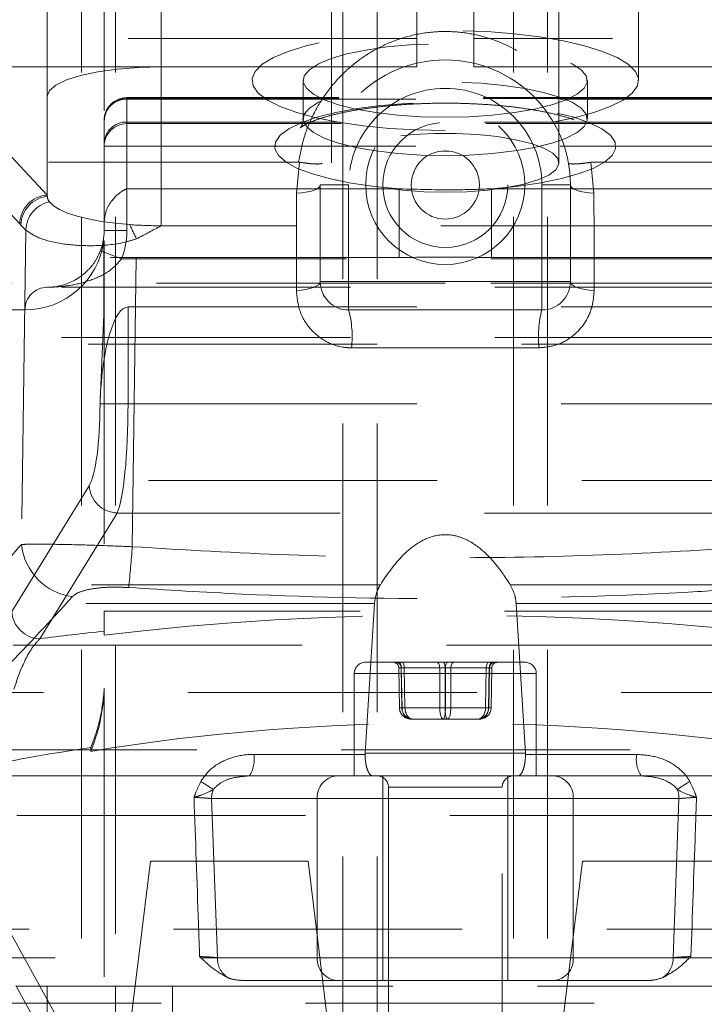
# Model space of a CAD drawing. Units: millimetres. Extents: x 80 to 8320, y 80 to 5860.
# Drawn here: x 2216 to 2276, y 1727 to 1813 of the extents above; entities that cross this region are included whole.
import ezdxf

# ---------------------------------------------------------------- set-up
doc = ezdxf.new("R2010")
doc.units = ezdxf.units.MM
doc.header["$LTSCALE"] = 20
doc.linetypes.add('HIDDEN', pattern=[1.905, 1.27, -0.635])

msp = doc.modelspace()

# ---------------------------------------------------------------- linework, layer by layer
at = {"color": 7, "linetype": 'HIDDEN', "lineweight": 18}
for p, q in [((2221.614, 2672.457), (2221.614, 1714.457)), ((2224.614, 2672.457), (2224.614, 1758.457)), ((2244.614, 1714.457), (2244.614, 2672.457)), ((2247.614, 1714.457), (2247.614, 2672.457)), ((2259.614, 2672.457), (2259.614, 1714.457)), ((2262.614, 2672.457), (2262.614, 1714.457)), ((2105.091, 1934.574), (2329.36, 1525.039)), ((2106.046, 1929.015), (2333.614, 1513.457)), ((2223.614, 1907.087), (2223.614, 1728.457)), ((2243.614, 1897.498), (2243.614, 1800.905)), ((2263.614, 1800.905), (2263.614, 1897.498)), ((2218.614, 1806.754), (2218.614, 1843.942)), ((2236.614, 1840.991), (2236.614, 1808.15)), ((2270.614, 1808.15), (2270.614, 1840.991)), ((2251.114, 1811.857), (2251.114, 1829.357)), ((2256.114, 1811.857), (2256.114, 1829.357)), ((2228.614, 1819.457), (2228.614, 1809.342)), ((2228.614, 1795.366), (2228.614, 1819.457)), ((2251.114, 1811.857), (2200.793, 1811.857)), ((2306.434, 1811.857), (2256.114, 1811.857)), ((2205, 1809.357), (2251.114, 1809.357)), ((2208.06, 1809.342), (2228.614, 1809.342)), ((2218.614, 1798.067), (2208.06, 1809.342)), ((2228.614, 1809.342), (2251.114, 1809.342)), ((2256.114, 1809.357), (2302.227, 1809.357)), ((2256.114, 1809.342), (2278.614, 1809.342)), ((2241.114, 1808.15), (2241.114, 1804.769)), ((2266.114, 1804.769), (2266.114, 1808.15)), ((2205.625, 1806.823), (2216.185, 1795.542)), ((2218.614, 1798.067), (2218.614, 1806.754)), ((2282.362, 1806.64), (2225.614, 1806.64)), ((2225.614, 1806.499), (2225.614, 1806.638)), ((2282.359, 1806.554), (2225.614, 1806.554)), ((2225.614, 1806.554), (2225.614, 1798.616)), ((2225.614, 1804.495), (2225.614, 1806.499)), ((2225.614, 1806.499), (2282.365, 1806.499)), ((2223.614, 1804.611), (2223.614, 1802.607)), ((2225.614, 1804.354), (2225.614, 1804.495)), ((2282.471, 1804.495), (2225.614, 1804.495)), ((2282.59, 1804.354), (2225.614, 1804.354)), ((2225.614, 1802.354), (2225.614, 1804.354)), ((2223.614, 1802.354), (2223.614, 1794.957)), ((2225.614, 1802.354), (2223.614, 1802.354)), ((2225.614, 1802.354), (2282.59, 1802.354)), ((2225.614, 1794.957), (2225.614, 1802.354)), ((2253.407, 1801.915), (2253.929, 1801.914)), ((2180.614, 1800.957), (2240.705, 1800.957)), ((2240.538, 1798.229), (2240.807, 1800.95)), ((2240.807, 1800.95), (2240.705, 1800.957)), ((2266.523, 1800.957), (2266.421, 1800.95)), ((2266.421, 1800.95), (2266.69, 1798.229)), ((2266.523, 1800.957), (2326.614, 1800.957)), ((2245.114, 1798.957), (2242.614, 1798.957)), ((2242.614, 1790.457), (2242.614, 1798.957)), ((2245.114, 1798.957), (2245.114, 1790.457)), ((2262.114, 1790.457), (2262.114, 1798.957)), ((2262.114, 1798.957), (2264.614, 1798.957)), ((2264.614, 1798.957), (2264.614, 1790.457)), ((2218.614, 1797.954), (2218.614, 1798.067)), ((2225.614, 1798.616), (2249.561, 1798.616)), ((2249.561, 1798.616), (2249.561, 1792.577)), ((2257.667, 1798.616), (2281.717, 1798.616)), ((2257.667, 1798.616), (2257.667, 1792.577)), ((2216.185, 1795.542), (2216.29, 1795.431)), ((2216.29, 1795.431), (2216.729, 1794.988)), ((2278.614, 1795.366), (2228.614, 1795.366)), ((2216.729, 1794.988), (2216.337, 1767.315)), ((2225.614, 1794.957), (2223.614, 1794.957)), ((2223.583, 1787.527), (2223.583, 1794.037)), ((2223.583, 1794.037), (2223.614, 1794.037)), ((2223.614, 1794.037), (2223.614, 1788.921)), ((2226.08, 1767.125), (2226.463, 1794.216)), ((2225.152, 1792.457), (2223.284, 1793.171)), ((2249.561, 1792.577), (2223.614, 1792.577)), ((2283.015, 1792.457), (2225.152, 1792.457)), ((2281.655, 1792.577), (2257.667, 1792.577)), ((2253.614, 1790.307), (2186.114, 1790.307)), ((2242.614, 1790.457), (2245.114, 1790.457)), ((2245.114, 1787.957), (2245.114, 1790.457)), ((2245.114, 1790.457), (2262.114, 1790.457)), ((2321.114, 1790.307), (2253.614, 1790.307)), ((2262.114, 1787.957), (2262.114, 1790.457)), ((2262.114, 1790.457), (2264.614, 1790.457)), ((2321.464, 1789.957), (2185.764, 1789.957)), ((2216.644, 1787.957), (2211.719, 1787.957)), ((2223.25, 1779.933), (2223.583, 1787.527)), ((2225.712, 1788.219), (2225.712, 1779.702)), ((2225.712, 1788.219), (2281.516, 1788.219)), ((2262.114, 1787.957), (2245.114, 1787.957)), ((2184.114, 1784.957), (2323.114, 1784.957)), ((2321.464, 1785.535), (2185.764, 1785.535)), ((2261.865, 1784.626), (2245.362, 1784.626)), ((2223.25, 1779.702), (2223.25, 1779.933)), ((2223.25, 1779.702), (2225.712, 1779.702)), ((2225.712, 1779.702), (2281.516, 1779.702)), ((2329.114, 1772.957), (2178.114, 1772.957)), ((2215.48, 1761.419), (2222.291, 1772.493)), ((2224.753, 1770.089), (2217.942, 1759.016)), ((2282.474, 1770.089), (2224.753, 1770.089)), ((2247.903, 1763.776), (2167.326, 1763.776)), ((2259.325, 1763.776), (2339.902, 1763.776)), ((2247.387, 1762.136), (2166.958, 1762.136)), ((2284.237, 1761.464), (2223.614, 1761.464)), ((2223.614, 1761.464), (2223.614, 1759.693)), ((2247.387, 1762.136), (2246.557, 1748.957)), ((2260.67, 1748.957), (2259.841, 1762.136)), ((2259.841, 1762.136), (2340.27, 1762.136)), ((2223.614, 1759.693), (2223.614, 1759.34)), ((2215.614, 1758.457), (2291.614, 1758.457)), ((2224.614, 1758.457), (2224.614, 1728.457)), ((2246.614, 1756.957), (2256.295, 1756.957)), ((2249.518, 1756.466), (2249.582, 1752.939)), ((2249.519, 1756.466), (2249.738, 1756.466)), ((2249.582, 1752.94), (2249.519, 1756.466)), ((2249.738, 1756.466), (2249.797, 1752.94)), ((2249.745, 1756.466), (2249.809, 1752.94)), ((2253.122, 1756.466), (2249.745, 1756.466)), ((2250.011, 1756.466), (2253.606, 1756.466)), ((2250.07, 1752.94), (2250.011, 1756.466)), ((2253.126, 1752.94), (2253.122, 1756.466)), ((2253.606, 1756.466), (2253.602, 1752.94)), ((2253.622, 1756.466), (2253.625, 1752.94)), ((2257.217, 1756.466), (2253.622, 1756.466)), ((2254.102, 1752.94), (2254.105, 1756.466)), ((2254.105, 1756.466), (2257.483, 1756.466)), ((2256.295, 1756.957), (2260.614, 1756.957)), ((2257.158, 1752.94), (2257.217, 1756.466)), ((2257.483, 1756.466), (2257.419, 1752.94)), ((2257.49, 1756.466), (2257.431, 1752.94)), ((2257.709, 1756.466), (2257.49, 1756.466)), ((2257.645, 1752.94), (2257.709, 1756.466)), ((2257.646, 1752.939), (2257.709, 1756.466)), ((2245.614, 1755.957), (2245.614, 1746.957)), ((2261.578, 1755.957), (2245.615, 1755.957)), ((2261.614, 1746.957), (2261.614, 1755.957)), ((2294.484, 1754.306), (2212.744, 1754.306)), ((2223.614, 1754.46), (2223.614, 1754.167)), ((2249.797, 1752.94), (2249.582, 1752.94)), ((2249.809, 1752.94), (2253.126, 1752.94)), ((2253.602, 1752.94), (2250.07, 1752.94)), ((2253.625, 1752.94), (2257.158, 1752.94)), ((2257.419, 1752.94), (2254.102, 1752.94)), ((2257.431, 1752.94), (2257.645, 1752.94)), ((2250.596, 1751.957), (2250.78, 1751.957)), ((2250.78, 1751.957), (2253.797, 1751.957)), ((2253.797, 1751.957), (2256.631, 1751.957)), ((2222.44, 1749.117), (2222.44, 1749.451)), ((2206.372, 1749.238), (2300.856, 1749.238)), ((2236.779, 1748.853), (2246.555, 1748.853)), ((2246.555, 1748.853), (2246.557, 1748.957)), ((2246.557, 1748.957), (2260.67, 1748.957)), ((2260.67, 1748.957), (2260.672, 1748.853)), ((2260.672, 1748.853), (2270.449, 1748.853)), ((2236.394, 1746.957), (2173.614, 1746.957)), ((2236.394, 1746.957), (2244.088, 1746.957)), ((2244.088, 1746.957), (2263.14, 1746.957)), ((2248.114, 1746.957), (2248.114, 1728.957)), ((2259.114, 1728.957), (2259.114, 1746.957)), ((2263.14, 1746.957), (2270.833, 1746.957)), ((2333.614, 1746.957), (2270.833, 1746.957)), ((2248.614, 1745.957), (2248.614, 1712.957)), ((2258.596, 1745.957), (2248.621, 1745.957)), ((2258.614, 1712.957), (2258.614, 1745.957)), ((2242.356, 1744.957), (2233.058, 1744.957)), ((2233.058, 1744.957), (2233.572, 1730.957)), ((2242.356, 1744.957), (2242.356, 1730.957)), ((2264.872, 1744.957), (2242.356, 1744.957)), ((2264.872, 1744.957), (2264.872, 1730.957)), ((2274.169, 1744.957), (2264.872, 1744.957)), ((2273.656, 1730.957), (2274.169, 1744.957)), ((2215.926, 1743.457), (2291.301, 1743.457)), ((2227.683, 1739.457), (2224.614, 1714.457)), ((2227.683, 1739.457), (2241.544, 1739.457)), ((2244.614, 1714.457), (2241.544, 1739.457)), ((2265.683, 1739.457), (2262.614, 1714.457)), ((2265.683, 1739.457), (2279.544, 1739.457)), ((2191.614, 1733.457), (2315.614, 1733.457)), ((2333.614, 1730.957), (2173.614, 1730.957)), ((2233.572, 1730.957), (2242.356, 1730.957)), ((2242.356, 1730.957), (2264.872, 1730.957)), ((2264.872, 1730.957), (2273.656, 1730.957)), ((2244.088, 1728.957), (2235.758, 1728.957)), ((2263.14, 1728.957), (2244.088, 1728.957)), ((2271.47, 1728.957), (2263.14, 1728.957)), ((2215.926, 1728.457), (2223.614, 1728.457)), ((2218.614, 1728.457), (2218.614, 1718.457)), ((2223.614, 1728.457), (2283.614, 1728.457)), ((2224.614, 1728.457), (2224.614, 1714.457)), ((2229.614, 1728.457), (2229.614, 1718.457)), ((2165.114, 1726.957), (2342.114, 1726.957))]:
    msp.add_line(p, q, dxfattribs=at)
at = {"color": 7, "linetype": 'HIDDEN', "lineweight": 18, "flags": 128}
for points in [[(2253.614, 1803.75), (2251.139, 1803.797), (2248.716, 1803.936), (2246.398, 1804.166), (2244.234, 1804.48), (2242.269, 1804.873), (2240.547, 1805.335), (2239.103, 1805.858), (2237.968, 1806.429), (2237.167, 1807.037), (2236.716, 1807.669), (2236.625, 1808.31), (2236.897, 1808.949), (2237.524, 1809.57), (2238.495, 1810.162), (2239.788, 1810.71), (2241.376, 1811.204), (2243.224, 1811.632), (2245.294, 1811.987), (2247.541, 1812.259), (2249.918, 1812.444), (2252.373, 1812.538), (2254.855, 1812.538), (2257.31, 1812.444), (2259.687, 1812.259), (2261.934, 1811.987), (2264.004, 1811.632), (2265.852, 1811.204), (2267.44, 1810.71), (2268.733, 1810.162), (2269.703, 1809.57), (2270.331, 1808.949), (2270.603, 1808.31), (2270.512, 1807.669), (2270.061, 1807.037), (2269.26, 1806.429), (2268.125, 1805.858), (2266.681, 1805.335), (2264.958, 1804.873), (2262.994, 1804.48), (2260.83, 1804.166), (2258.512, 1803.936), (2256.089, 1803.797), (2253.614, 1803.75)], [(2253.614, 1804.915), (2251.501, 1804.961), (2249.45, 1805.099), (2247.518, 1805.325), (2245.761, 1805.633), (2244.23, 1806.012), (2242.97, 1806.454), (2242.015, 1806.943), (2241.394, 1807.468), (2241.125, 1808.012), (2241.215, 1808.561), (2241.662, 1809.097), (2242.452, 1809.606), (2243.564, 1810.074), (2244.965, 1810.485), (2246.614, 1810.83), (2248.465, 1811.098), (2250.464, 1811.281), (2252.554, 1811.373), (2254.674, 1811.373), (2256.764, 1811.281), (2258.763, 1811.098), (2260.614, 1810.83), (2262.263, 1810.485), (2263.664, 1810.074), (2264.775, 1809.606), (2265.566, 1809.097), (2266.013, 1808.561), (2266.103, 1808.012), (2265.833, 1807.468), (2265.212, 1806.943), (2264.258, 1806.454), (2262.997, 1806.012), (2261.467, 1805.633), (2259.71, 1805.325), (2257.778, 1805.099), (2255.726, 1804.961), (2253.614, 1804.915)], [(2228.614, 1809.342), (2226.663, 1809.293), (2224.787, 1809.145), (2223.058, 1808.906), (2221.543, 1808.584), (2220.299, 1808.192), (2219.375, 1807.745), (2218.806, 1807.259), (2218.614, 1806.754)], [(2253.614, 1801.534), (2255.726, 1801.58), (2257.778, 1801.719), (2259.71, 1801.945), (2261.467, 1802.252), (2262.997, 1802.632), (2264.258, 1803.073), (2265.212, 1803.563), (2265.833, 1804.087), (2266.103, 1804.632), (2266.013, 1805.18), (2265.566, 1805.716), (2264.775, 1806.226), (2263.664, 1806.693), (2262.263, 1807.105), (2260.614, 1807.449), (2258.763, 1807.717), (2256.764, 1807.9), (2254.674, 1807.993), (2252.554, 1807.993), (2250.464, 1807.9), (2248.465, 1807.717), (2246.614, 1807.449), (2244.965, 1807.105), (2243.564, 1806.693), (2242.452, 1806.226), (2241.662, 1805.716), (2241.215, 1805.18), (2241.125, 1804.632), (2241.394, 1804.087), (2242.015, 1803.563), (2242.97, 1803.073), (2244.23, 1802.632), (2245.761, 1802.252), (2247.518, 1801.945), (2249.45, 1801.719), (2251.501, 1801.58), (2253.614, 1801.534)], [(2249.561, 1798.616), (2247.38, 1798.823), (2245.348, 1799.115), (2243.514, 1799.484), (2241.923, 1799.922), (2240.612, 1800.418), (2239.613, 1800.961), (2238.95, 1801.537), (2238.638, 1802.133), (2238.686, 1802.734), (2239.092, 1803.326), (2239.846, 1803.895), (2240.93, 1804.427), (2242.318, 1804.909), (2243.978, 1805.329), (2245.868, 1805.679), (2247.945, 1805.949), (2250.157, 1806.132), (2252.452, 1806.225), (2254.775, 1806.225), (2257.071, 1806.132), (2259.283, 1805.949), (2261.359, 1805.679), (2263.25, 1805.329), (2264.909, 1804.909), (2266.298, 1804.427), (2267.382, 1803.895), (2268.136, 1803.326), (2268.542, 1802.734), (2268.59, 1802.133), (2268.278, 1801.537), (2267.615, 1800.961), (2266.616, 1800.418), (2265.305, 1799.922), (2263.713, 1799.484), (2261.88, 1799.115), (2259.848, 1798.823), (2257.667, 1798.616)], [(2253.614, 1798.317), (2255.506, 1798.364), (2257.33, 1798.503), (2259.02, 1798.728), (2260.515, 1799.032), (2261.76, 1799.404), (2262.71, 1799.83), (2263.332, 1800.295), (2263.603, 1800.782), (2263.512, 1801.274), (2263.064, 1801.752), (2262.274, 1802.199), (2261.171, 1802.6), (2259.795, 1802.94), (2258.196, 1803.206), (2256.431, 1803.389), (2254.564, 1803.482), (2252.663, 1803.482), (2250.797, 1803.389), (2249.032, 1803.206), (2247.432, 1802.94), (2246.056, 1802.6), (2244.954, 1802.199), (2244.164, 1801.752), (2243.716, 1801.274), (2243.625, 1800.782), (2243.896, 1800.295), (2244.518, 1799.83), (2245.468, 1799.404), (2246.713, 1799.032), (2248.207, 1798.728), (2249.897, 1798.503), (2251.721, 1798.364), (2253.614, 1798.317)], [(2242.614, 1798.957), (2242.576, 1798.828), (2242.462, 1798.704), (2242.277, 1798.587), (2242.026, 1798.481), (2241.716, 1798.39), (2241.357, 1798.316), (2240.96, 1798.262), (2240.538, 1798.229)], [(2266.69, 1798.229), (2266.268, 1798.262), (2265.871, 1798.316), (2265.512, 1798.39), (2265.202, 1798.481), (2264.951, 1798.587), (2264.766, 1798.704), (2264.652, 1798.828), (2264.614, 1798.957)], [(2218.792, 1797.468), (2219.144, 1797.123), (2219.675, 1796.794), (2220.376, 1796.487), (2221.234, 1796.208), (2222.231, 1795.962), (2223.35, 1795.754), (2224.569, 1795.587), (2225.864, 1795.466)], [(2242.614, 1790.457), (2242.575, 1790.316), (2242.461, 1790.179), (2242.273, 1790.051), (2242.02, 1789.935), (2241.707, 1789.836), (2241.345, 1789.755), (2240.945, 1789.696), (2240.519, 1789.661)], [(2266.709, 1789.661), (2266.283, 1789.696), (2265.883, 1789.755), (2265.521, 1789.836), (2265.208, 1789.935), (2264.954, 1790.051), (2264.767, 1790.179), (2264.652, 1790.316), (2264.614, 1790.457)], [(2249.472, 1756.957), (2249.525, 1756.948), (2249.576, 1756.92), (2249.622, 1756.875), (2249.664, 1756.814), (2249.698, 1756.739), (2249.723, 1756.655), (2249.739, 1756.562), (2249.745, 1756.466)], [(2250.011, 1756.466), (2250.006, 1756.562), (2249.992, 1756.655), (2249.971, 1756.739), (2249.943, 1756.814), (2249.909, 1756.875), (2249.87, 1756.92), (2249.828, 1756.948), (2249.784, 1756.957)], [(2252.849, 1756.957), (2252.902, 1756.948), (2252.953, 1756.92), (2253, 1756.875), (2253.041, 1756.814), (2253.075, 1756.739), (2253.1, 1756.655), (2253.116, 1756.562), (2253.122, 1756.466)], [(2253.606, 1756.466), (2253.601, 1756.562), (2253.588, 1756.655), (2253.567, 1756.739), (2253.539, 1756.814), (2253.504, 1756.875), (2253.466, 1756.92), (2253.424, 1756.948), (2253.38, 1756.957)], [(2253.848, 1756.957), (2253.804, 1756.948), (2253.762, 1756.92), (2253.723, 1756.875), (2253.689, 1756.814), (2253.661, 1756.739), (2253.64, 1756.655), (2253.627, 1756.562), (2253.622, 1756.466)], [(2254.105, 1756.466), (2254.111, 1756.562), (2254.128, 1756.655), (2254.153, 1756.739), (2254.187, 1756.814), (2254.228, 1756.875), (2254.275, 1756.92), (2254.326, 1756.948), (2254.378, 1756.957)], [(2257.443, 1756.957), (2257.4, 1756.948), (2257.358, 1756.92), (2257.319, 1756.875), (2257.285, 1756.814), (2257.257, 1756.739), (2257.235, 1756.655), (2257.222, 1756.562), (2257.217, 1756.466)], [(2257.483, 1756.466), (2257.489, 1756.562), (2257.505, 1756.655), (2257.53, 1756.739), (2257.564, 1756.814), (2257.605, 1756.875), (2257.652, 1756.92), (2257.703, 1756.948), (2257.756, 1756.957)]]:
    msp.add_lwpolyline(points, dxfattribs=at)
at = {"color": 7, "linetype": 'HIDDEN', "lineweight": 18}
for radius in [7, 5.5, 3]:
    msp.add_circle((2253.614, 1798.957), radius, dxfattribs=at)
for centre, radius, start, end in [((2253.614, 1798.957), 11, 0, 180), ((2253.614, 1798.957), 8.5, 0, 180), ((2225.614, 1804.64), 2, 90, 180), ((2225.58, 1804.588), 1.967, 89.02424, 178.98981), ((2225.559, 1804.553), 1.946, 88.38925, 178.29314), ((2225.559, 1802.549), 1.946, 88.38925, 178.29314), ((2225.614, 1802.354), 2, 90, 180), ((2218.794, 1795.462), 2.611, 93.9573, 178.25461), ((2218.897, 1795.362), 2.608, 96.23259, 178.46442), ((2219.432, 1797.978), 0.819, 181.67751, 218.5638), ((2219.339, 1794.914), 2.612, 102.09128, 178.38302), ((2228.594, 1832.766), 37.4, 265.81431, 270.03017), ((2246.324, 1804.502), 22.366, 203.82809, 207.37771), ((2218.614, 1794.957), 5, 339.07517, 0), ((2218.614, 1794.957), 7, 339.07517, 0), ((2216.644, 1794.957), 7, 270, 352.44275), ((2245.114, 1790.457), 2.5, 180, 270), ((2262.114, 1790.457), 2.5, 270, 0), ((2218.629, 1787.972), 1.985, 90.44215, 180.43543), ((2236.636, 1785.65), 8.786, 353.30579, 15.2252), ((2270.591, 1785.65), 8.786, 164.7748, 186.69421), ((2224.864, 1772.666), 2.579, 183.85029, 267.53563), ((2221.514, 1767.891), 5.209, 186.35374, 262.34623), ((2134.057, 1773.289), 92.229, 353.92502, 356.16794), ((2218.053, 1761.592), 2.579, 183.85029, 267.53563), ((2246.614, 1755.957), 1, 90, 180), ((2249.02, 1756.458), 0.5, 0.95693, 89.95883), ((2249.238, 1756.458), 0.5, 0.95693, 89.95883), ((2257.99, 1756.458), 0.5, 90.04117, 179.04307), ((2258.208, 1756.458), 0.5, 90.04117, 179.04307), ((2260.614, 1755.957), 1, 0, 90), ((2249.696, 1756.521), 3.583, 268.19181, 271.80819), ((2249.934, 1758.794), 5.856, 268.66401, 271.33599), ((2253.376, 1775.737), 22.799, 269.37273, 270.62727), ((2253.852, 1775.737), 22.799, 269.37273, 270.62727), ((2257.294, 1758.794), 5.856, 268.66401, 271.33599), ((2257.532, 1756.521), 3.583, 268.19181, 271.80819), ((2234.071, 1748.416), 2.743, 327.87838, 9.16195), ((2273.157, 1748.416), 2.743, 170.83805, 212.12162), ((2244.232, 1745.082), 1.881, 94.40195, 183.81126), ((2247.614, 1745.957), 1, 0, 90), ((2259.614, 1745.957), 1, 90, 180), ((2262.996, 1745.082), 1.881, 356.18874, 85.59805), ((2226.272, 1736.07), 11.913, 54.41816, 60.66746), ((2280.956, 1736.07), 11.913, 119.33254, 125.58184), ((2235.325, 1744.961), 2.267, 159.37883, 180.08527), ((2271.903, 1744.961), 2.267, 359.91473, 20.62117), ((2235.639, 1730.909), 2.068, 178.66587, 234.90122), ((2244.232, 1730.832), 1.881, 176.18874, 265.59805), ((2262.996, 1730.832), 1.881, 274.40195, 3.81126), ((2271.588, 1730.909), 2.068, 305.09878, 1.33413)]:
    msp.add_arc(centre, radius, start, end, dxfattribs=at)
for centre, major_axis, ratio, start_param, end_param in [((2221.614, 1788.921), (0, 8.022), 0.249328, 4.537808, 4.712389), ((2225.712, 1778.192), (0, 10.027), 0.249328, 0, 1.396215), ((2221.927, 1779.702), (0, 7.5), 0.176377, 3.420845, 4.712389), ((2224.389, 1779.702), (0, 10), 0.132282, 3.420845, 4.712389), ((2253.614, 1733.249), (85.5, 0), 0.325874, 1.202903, 1.929304), ((2253.614, 1736.735), (85.5, 0), 0.286745, 1.929304, 2.001177), ((2250.019, 1756.457), (0.5, -0.009), 0.009103, 2.149109, 3.196131), ((2250.237, 1756.457), (0.5, -0.008), 0.010994, 2.04073, 3.087752), ((2253.395, 1756.457), (0.5, -0.001), 0.020122, 1.101557, 2.148579), ((2253.832, 1756.457), (0.5, 0.001), 0.020122, 0.993014, 2.040035), ((2256.991, 1756.457), (0.5, 0.008), 0.010994, 0.053841, 1.100862), ((2257.209, 1756.457), (0.5, 0.009), 0.009103, 6.228647, 7.275669), ((2250.596, 1752.957), (1.014, 0), 0.986024, 3.159046, 4.712389), ((2250.78, 1752.957), (0, 1), 0.982887, 1.58825, 3.141593), ((2250.596, 1752.957), (0, 1), 0.788006, 1.58825, 3.141593), ((2250.78, 1752.957), (0, 1), 0.70979, 1.58825, 3.141593), ((2253.431, 1752.957), (0, 1), 0.304384, 1.58825, 3.141593), ((2253.431, 1752.957), (0, 1), 0.194881, 3.141593, 4.694936), ((2253.797, 1752.957), (0, 1), 0.194881, 1.58825, 3.141593), ((2253.797, 1752.957), (0, 1), 0.304384, 3.141593, 4.694936), ((2256.448, 1752.957), (0, 1), 0.982887, 3.141593, 4.694936), ((2256.448, 1752.957), (0, 1), 0.70979, 3.141593, 4.694936), ((2256.631, 1752.957), (0, 1), 0.788006, 3.141593, 4.694936), ((2256.631, 1752.957), (1.014, 0), 0.986024, 4.712389, 6.265732), ((2253.614, 1723.741), (75.5, 0), 0.369036, 1.145157, 1.996436), ((2253.614, 1727.122), (75.5, 0), 0.324725, 1.996436, 2.157413)]:
    msp.add_ellipse(centre, major_axis=major_axis, ratio=ratio, start_param=start_param, end_param=end_param, dxfattribs=at)
for points, knots in [([(2240.705, 1800.957), (2240.849, 1801.702), (2241.141, 1803.213), (2242.042, 1805.336), (2243.269, 1807.301), (2244.799, 1809.005), (2246.609, 1810.428), (2248.593, 1811.49), (2250.728, 1812.189), (2252.881, 1812.498), (2255.047, 1812.435), (2257.119, 1812.022), (2259.104, 1811.268), (2260.933, 1810.206), (2262.592, 1808.838), (2264.029, 1807.198), (2265.199, 1805.303), (2266.086, 1803.21), (2266.377, 1801.71), (2266.523, 1800.957)], [0, 0, 0, 0, 0.060214, 0.122164, 0.182382, 0.24438, 0.303909, 0.365286, 0.422719, 0.481949, 0.537273, 0.594231, 0.64917, 0.705623, 0.762106, 0.820108, 0.878802, 0.939118, 1, 1, 1, 1]), ([(2251.114, 1809.357), (2251.114, 1809.358), (2251.114, 1809.366), (2251.114, 1809.517), (2251.114, 1809.924), (2251.114, 1810.48), (2251.114, 1811.112), (2251.114, 1811.625), (2251.114, 1811.857)], [0, 0, 0, 0, 0.043761, 0.25852, 0.473272, 0.607809, 0.822269, 1, 1, 1, 1]), ([(2256.114, 1809.357), (2256.114, 1809.358), (2256.114, 1809.366), (2256.114, 1809.517), (2256.114, 1809.924), (2256.114, 1810.48), (2256.114, 1811.112), (2256.114, 1811.625), (2256.114, 1811.857)], [0, 0, 0, 0, 0.043761, 0.25852, 0.473272, 0.607809, 0.822269, 1, 1, 1, 1]), ([(2241.092, 1804.757), (2241.098, 1804.706), (2241.127, 1804.473), (2240.958, 1804.088), (2240.826, 1803.935), (2240.91, 1804.028), (2241.251, 1804.247), (2241.868, 1804.539), (2242.783, 1804.866), (2243.991, 1805.198), (2245.464, 1805.505), (2247.163, 1805.768), (2249.038, 1805.971), (2251.038, 1806.104), (2253.109, 1806.162), (2255.198, 1806.142), (2257.25, 1806.044), (2259.212, 1805.871), (2261.032, 1805.629), (2262.659, 1805.33), (2264.046, 1804.988), (2265.109, 1804.639), (2265.838, 1804.321), (2266.255, 1804.075), (2266.401, 1803.944), (2266.326, 1804.011), (2266.132, 1804.342), (2266.139, 1804.649), (2266.142, 1804.763)], [0, 0, 0, 0, 0.009509, 0.043756, 0.078253, 0.11026, 0.143696, 0.180135, 0.219645, 0.261646, 0.305431, 0.350404, 0.396135, 0.442335, 0.488805, 0.535399, 0.581989, 0.628431, 0.674585, 0.720264, 0.765193, 0.808961, 0.846665, 0.881527, 0.913703, 0.944959, 0.979608, 1, 1, 1, 1]), ([(2242.783, 1800.881), (2242.783, 1800.88), (2242.777, 1800.848), (2242.665, 1800.801), (2242.235, 1800.793), (2241.6, 1800.839), (2241.071, 1800.913), (2240.807, 1800.95)], [0, 0, 0, 0, 0.005072, 0.259872, 0.507524, 0.753737, 1, 1, 1, 1]), ([(2250.81, 1800.008), (2250.947, 1800.305), (2251.104, 1800.644), (2251.347, 1800.922), (2251.378, 1800.957)], [0, 0, 0, 0, 0.87444, 1, 1, 1, 1]), ([(2264.444, 1800.881), (2264.445, 1800.88), (2264.451, 1800.848), (2264.563, 1800.801), (2264.993, 1800.793), (2265.628, 1800.839), (2266.157, 1800.913), (2266.421, 1800.95)], [0, 0, 0, 0, 0.0050719, 0.2598715, 0.5075238, 0.7537369, 1, 1, 1, 1]), ([(2225.614, 1798.616), (2225.611, 1798.615), (2225.506, 1798.572), (2225.037, 1798.344), (2224.34, 1797.742), (2223.726, 1796.698), (2223.647, 1795.956), (2223.614, 1795.649)], [0, 0, 0, 0, 0.002777, 0.115649, 0.517311, 0.800701, 1, 1, 1, 1]), ([(2240.519, 1789.661), (2240.523, 1791.241), (2240.529, 1794.087), (2240.535, 1796.953), (2240.538, 1798.229)], [0, 0, 0, 0, 0.555011, 1, 1, 1, 1]), ([(2249.561, 1798.616), (2251.236, 1798.565), (2253.945, 1798.482), (2256.638, 1798.579), (2257.667, 1798.616)], [0, 0, 0, 0, 0.618212, 1, 1, 1, 1]), ([(2266.69, 1798.229), (2266.694, 1796.638), (2266.7, 1793.773), (2266.706, 1790.928), (2266.709, 1789.661)], [0, 0, 0, 0, 0.555014, 1, 1, 1, 1]), ([(2226.463, 1794.216), (2227.179, 1794.59), (2227.9, 1794.966), (2228.609, 1795.363), (2228.614, 1795.366)], [0, 0, 0, 0, 0.992946, 1, 1, 1, 1]), ([(2216.729, 1794.988), (2217.077, 1794.737), (2217.781, 1794.23), (2219.956, 1793.712), (2222.584, 1793.546), (2224.861, 1793.724), (2226.119, 1794.111), (2226.463, 1794.216)], [0, 0, 0, 0, 0.238454, 0.48106, 0.703879, 0.919113, 1, 1, 1, 1]), ([(2223.284, 1793.171), (2223.157, 1792.888), (2222.862, 1792.232), (2222.073, 1791.268), (2220.734, 1790.294), (2219.498, 1789.979), (2218.704, 1789.957), (2218.617, 1789.957), (2218.614, 1789.957)], [0, 0, 0, 0, 0.1209875, 0.279521, 0.5337507, 0.9487886, 0.9981532, 1, 1, 1, 1]), ([(2218.614, 1789.957), (2218.619, 1789.957), (2218.817, 1789.957), (2219.589, 1789.976), (2220.944, 1790.13), (2222.649, 1790.614), (2224.154, 1791.328), (2224.868, 1792.136), (2225.152, 1792.457)], [0, 0, 0, 0, 0.002194, 0.084712, 0.330184, 0.580907, 0.833389, 1, 1, 1, 1]), ([(2240.519, 1789.661), (2240.582, 1789.042), (2240.709, 1787.803), (2241.694, 1786.2), (2243.125, 1785.065), (2244.467, 1784.653), (2245.208, 1784.631), (2245.362, 1784.626)], [0, 0, 0, 0, 0.242378, 0.484762, 0.724086, 0.942512, 1, 1, 1, 1]), ([(2261.865, 1784.626), (2262.381, 1784.676), (2263.411, 1784.777), (2264.781, 1785.54), (2265.888, 1786.693), (2266.588, 1788.13), (2266.671, 1789.185), (2266.709, 1789.661)], [0, 0, 0, 0, 0.191571, 0.38264, 0.587259, 0.813648, 1, 1, 1, 1]), ([(2247.903, 1763.776), (2248.518, 1764.692), (2249.479, 1766.123), (2251.233, 1767.544), (2252.748, 1768.181), (2254.194, 1768.222), (2255.719, 1767.71), (2257.093, 1766.69), (2258.342, 1765.291), (2258.995, 1764.284), (2259.325, 1763.776)], [0, 0, 0, 0, 0.223538, 0.349133, 0.444812, 0.54131, 0.62276, 0.755607, 0.876517, 1, 1, 1, 1]), ([(2216.337, 1767.315), (2215.038, 1765.848), (2212.439, 1762.915), (2209.816, 1760.233), (2208.504, 1758.892)], [0, 0, 0, 0, 0.499956, 1, 1, 1, 1]), ([(2226.08, 1767.125), (2225.078, 1767.164), (2223.088, 1767.242), (2220.375, 1767.318), (2218.139, 1767.355), (2216.865, 1767.347), (2216.458, 1767.322), (2216.337, 1767.315)], [0, 0, 0, 0, 0.222436, 0.441813, 0.662505, 0.899761, 1, 1, 1, 1]), ([(2281.148, 1767.125), (2276.578, 1766.849), (2267.433, 1766.297), (2253.668, 1766.079), (2239.872, 1766.294), (2230.679, 1766.848), (2226.08, 1767.125)], [0, 0, 0, 0, 0.249188, 0.498691, 0.74918, 1, 1, 1, 1]), ([(2220.82, 1762.729), (2220.883, 1762.787), (2221.09, 1762.983), (2221.731, 1763.258), (2222.865, 1763.486), (2224.247, 1763.594), (2225.261, 1763.55), (2225.768, 1763.529)], [0, 0, 0, 0, 0.104758, 0.348914, 0.570118, 0.784881, 1, 1, 1, 1]), ([(2225.768, 1763.529), (2229.095, 1763.322), (2239.078, 1762.704), (2255.773, 1762.401), (2271.018, 1762.851), (2279.575, 1763.406), (2281.46, 1763.529)], [0, 0, 0, 0, 0.179436, 0.5384, 0.898324, 1, 1, 1, 1]), ([(2247.387, 1762.136), (2247.441, 1762.505), (2247.527, 1763.092), (2247.801, 1763.59), (2247.903, 1763.776)], [0, 0, 0, 0, 0.626374, 1, 1, 1, 1]), ([(2259.325, 1763.776), (2259.488, 1763.455), (2259.749, 1762.943), (2259.816, 1762.356), (2259.841, 1762.136)], [0, 0, 0, 0, 0.6269538, 1, 1, 1, 1]), ([(2212.744, 1754.306), (2213.49, 1755.033), (2216.212, 1757.681), (2218.882, 1760.606), (2220.82, 1762.729)], [0, 0, 0, 0, 0.274451, 1, 1, 1, 1]), ([(2217.942, 1759.016), (2217.715, 1758.76), (2217.257, 1758.242), (2216.468, 1756.866), (2215.965, 1755.444), (2215.66, 1754.585)], [0, 0, 0, 0, 0.279302, 0.564215, 1, 1, 1, 1]), ([(2223.614, 1754.46), (2223.514, 1753.547), (2223.335, 1751.912), (2222.725, 1750.209), (2222.442, 1749.457), (2222.44, 1749.451)], [0, 0, 0, 0, 0.55606, 0.996337, 1, 1, 1, 1]), ([(2222.44, 1749.117), (2222.442, 1749.123), (2222.724, 1749.88), (2223.333, 1751.597), (2223.513, 1753.246), (2223.614, 1754.167)], [0, 0, 0, 0, 0.003645, 0.443317, 1, 1, 1, 1]), ([(2232.108, 1746.456), (2232.377, 1746.835), (2232.979, 1747.684), (2234.469, 1748.508), (2235.81, 1748.829), (2236.61, 1748.848), (2236.779, 1748.853)], [0, 0, 0, 0, 0.249766, 0.5596966, 0.9067613, 1, 1, 1, 1]), ([(2247.262, 1746.957), (2247.261, 1746.957), (2247.2, 1746.957), (2247.059, 1747.004), (2246.863, 1747.235), (2246.698, 1747.664), (2246.586, 1748.217), (2246.566, 1748.641), (2246.555, 1748.853)], [0, 0, 0, 0, 0.0032511, 0.1663855, 0.3897022, 0.5976222, 0.7986839, 1, 1, 1, 1]), ([(2259.965, 1746.957), (2259.967, 1746.957), (2260.028, 1746.957), (2260.169, 1747.004), (2260.365, 1747.235), (2260.53, 1747.664), (2260.642, 1748.217), (2260.662, 1748.641), (2260.672, 1748.853)], [0, 0, 0, 0, 0.0032511, 0.1663855, 0.3897022, 0.5976222, 0.7986839, 1, 1, 1, 1]), ([(2270.449, 1748.853), (2271.098, 1748.797), (2272.342, 1748.692), (2273.877, 1747.915), (2274.748, 1747.082), (2275.048, 1746.577), (2275.12, 1746.456)], [0, 0, 0, 0, 0.355853, 0.681871, 0.923988, 1, 1, 1, 1]), ([(2236.394, 1746.957), (2235.856, 1746.914), (2234.963, 1746.844), (2233.854, 1746.416), (2233.394, 1745.951), (2233.204, 1745.759)], [0, 0, 0, 0, 0.472232, 0.782412, 1, 1, 1, 1]), ([(2274.024, 1745.759), (2273.975, 1745.82), (2273.752, 1746.096), (2273.127, 1746.511), (2272.097, 1746.881), (2271.274, 1746.931), (2270.833, 1746.957)], [0, 0, 0, 0, 0.062253, 0.282804, 0.616326, 1, 1, 1, 1]), ([(2231.515, 1745.062), (2231.516, 1745.066), (2231.54, 1745.133), (2231.586, 1745.261), (2231.758, 1745.732), (2231.947, 1746.123), (2232.108, 1746.456)], [0, 0, 0, 0, 0.008335, 0.140031, 0.269601, 1, 1, 1, 1]), ([(2275.12, 1746.456), (2275.281, 1746.123), (2275.47, 1745.732), (2275.642, 1745.261), (2275.688, 1745.133), (2275.711, 1745.066), (2275.713, 1745.062)], [0, 0, 0, 0, 0.730399, 0.859969, 0.991665, 1, 1, 1, 1]), ([(2233.204, 1745.759), (2232.874, 1745.58), (2232.471, 1745.362), (2231.84, 1745.159), (2231.63, 1745.096), (2231.518, 1745.063), (2231.515, 1745.062)], [0, 0, 0, 0, 0.681721, 0.83294, 0.994836, 1, 1, 1, 1]), ([(2232.009, 1731.062), (2231.975, 1732.023), (2231.811, 1736.689), (2231.646, 1741.356), (2231.515, 1745.062)], [0, 0, 0, 0, 0.205881, 1, 1, 1, 1]), ([(2233.058, 1744.957), (2233.031, 1744.96), (2232.859, 1744.98), (2232.427, 1745.015), (2231.877, 1745.046), (2231.561, 1745.06), (2231.515, 1745.062)], [0, 0, 0, 0, 0.078931, 0.504508, 0.928368, 1, 1, 1, 1]), ([(2275.713, 1745.062), (2275.709, 1745.063), (2275.597, 1745.096), (2275.388, 1745.159), (2274.756, 1745.362), (2274.354, 1745.58), (2274.024, 1745.759)], [0, 0, 0, 0, 0.0051643, 0.1670598, 0.3182788, 1, 1, 1, 1]), ([(2275.713, 1745.062), (2275.58, 1745.056), (2275.178, 1745.038), (2274.609, 1745.002), (2274.308, 1744.971), (2274.169, 1744.957)], [0, 0, 0, 0, 0.210968, 0.635216, 1, 1, 1, 1]), ([(2275.713, 1745.062), (2275.676, 1744.031), (2275.511, 1739.365), (2275.347, 1734.698), (2275.219, 1731.062)], [0, 0, 0, 0, 0.220828, 1, 1, 1, 1]), ([(2234.45, 1729.217), (2233.974, 1729.488), (2233.168, 1729.945), (2232.432, 1730.663), (2232.085, 1730.99), (2232.011, 1731.06), (2232.009, 1731.062)], [0, 0, 0, 0, 0.5330391, 0.9015509, 0.9968576, 1, 1, 1, 1]), ([(2232.009, 1731.062), (2232.059, 1731.06), (2232.38, 1731.046), (2232.935, 1731.015), (2233.37, 1730.98), (2233.544, 1730.96), (2233.572, 1730.957)], [0, 0, 0, 0, 0.077774, 0.497442, 0.918788, 1, 1, 1, 1]), ([(2275.219, 1731.062), (2275.216, 1731.06), (2274.846, 1730.71), (2274.121, 1729.973), (2273.228, 1729.47), (2272.777, 1729.217)], [0, 0, 0, 0, 0.003142, 0.497001, 1, 1, 1, 1]), ([(2273.656, 1730.957), (2273.827, 1730.974), (2274.163, 1731.007), (2274.762, 1731.042), (2275.125, 1731.058), (2275.219, 1731.062)], [0, 0, 0, 0, 0.433811, 0.853874, 1, 1, 1, 1]), ([(2235.758, 1728.957), (2235.427, 1728.981), (2234.977, 1729.013), (2234.56, 1729.174), (2234.45, 1729.217)], [0, 0, 0, 0, 0.736949, 1, 1, 1, 1]), ([(2272.777, 1729.217), (2272.457, 1729.111), (2272.03, 1728.971), (2271.582, 1728.96), (2271.47, 1728.957)], [0, 0, 0, 0, 0.749507, 1, 1, 1, 1])]:
    msp.add_open_spline(points, degree=3, knots=knots, dxfattribs=at)
msp.add_open_spline([(2257.667, 1792.577), (2256.316, 1792.587), (2253.614, 1792.607), (2250.912, 1792.587), (2249.561, 1792.577)], degree=3, dxfattribs=at)

doc.saveas('drawing.dxf')
